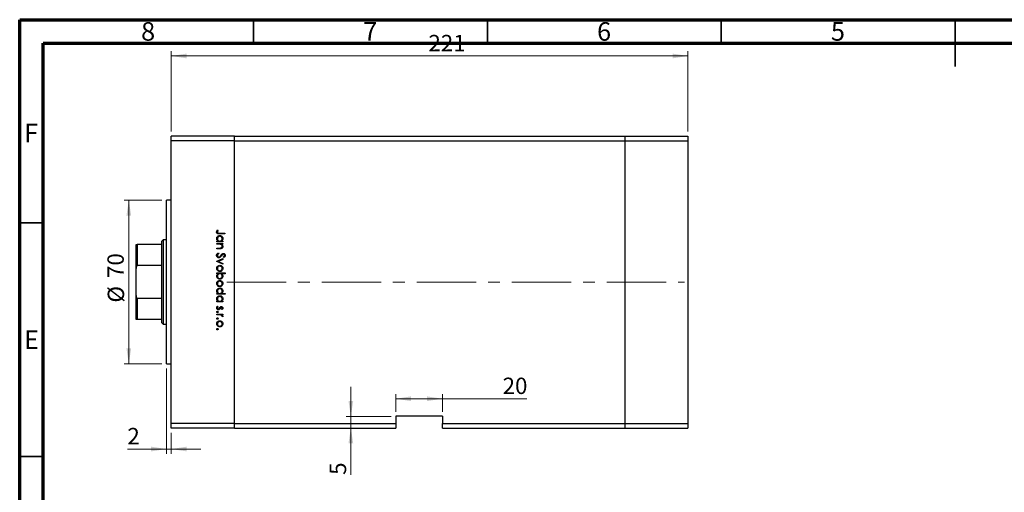
# Model space of a CAD drawing. Units: millimetres. Extents: x 15 to 461, y 5 to 292.
# Drawn here: x 15 to 226, y 191 to 292 of the extents above; entities that cross this region are included whole.
import ezdxf

# ---------------------------------------------------------------- set-up
doc = ezdxf.new("R2010")
doc.units = ezdxf.units.MM
doc.linetypes.add('CENTERX2', pattern=[20.32, 12.7, -2.54, 2.54, -2.54])
doc.styles.add('SLDTEXTSTYLE0', font='TXT', dxfattribs={"width": 0.75})
doc.dimstyles.new('SLDDIMSTYLE0', dxfattribs={"dimtxt": 3.5, "dimasz": 3.302, "dimexe": 0, "dimexo": 0.0625, "dimgap": 0.875, "dimtad": 1, "dimdec": 0, "dimlfac": 2, "dimrnd": 1e-09, "dimzin": 12, "dimdsep": 46, "dimtxsty": 'SLDTEXTSTYLE0', "dimsah": 1, "dimcen": 0.09, "dimadec": 0, "dimazin": 3, "dimtfac": 1, "dimtdec": 0, "dimtofl": 0, "dimtmove": 0, "dimatfit": 3, "dimfxl": 1, "dimfrac": 2, "dimtolj": 1, "dimtzin": 12, "dimarcsym": 0})
doc.dimstyles.new('SLDDIMSTYLE1', dxfattribs={"dimtxt": 3.5, "dimasz": 3.302, "dimexe": 0, "dimexo": 0.0625, "dimgap": 0.875, "dimtad": 1, "dimdec": 0, "dimlfac": 2, "dimrnd": 1e-09, "dimzin": 12, "dimdsep": 46, "dimtxsty": 'SLDTEXTSTYLE0', "dimsah": 1, "dimcen": 0.09, "dimadec": 0, "dimazin": 3, "dimtfac": 1, "dimtdec": 0, "dimtmove": 0, "dimatfit": 0, "dimfxl": 1, "dimfrac": 2, "dimtolj": 1, "dimtzin": 12, "dimarcsym": 0})

# ---------------------------------------------------------------- blocks, each defined once
blk = doc.blocks.new('_D')
at = {"color": 7, "linetype": 'Continuous', "lineweight": 0}
for p, q in [((45.4, 253.34), (37.33, 253.34)), ((38.33, 253.34), (38.33, 218.34)), ((45.4, 218.34), (37.33, 218.34))]:
    blk.add_line(p, q, dxfattribs=at)
at = {"color": 7, "linetype": 'Continuous', "lineweight": 18}
for points in [[(38.33, 253.34), (37.82, 250.04), (38.84, 250.04)], [(38.33, 218.34), (38.84, 221.65), (37.82, 221.65)]]:
    blk.add_solid(points, dxfattribs=at)
at = {"color": 7, "linetype": 'Continuous', "lineweight": 18, "char_height": 3.5, "attachment_point": 1, "rotation": 90, "style": 'SLDTEXTSTYLE0'}
for s, insert in [('70', (33.76, 236.71)), ('%%c', (33.82, 231.44))]:
    blk.add_mtext(s, dxfattribs=dict(at, insert=insert))
blk = doc.blocks.new('_D_1')
at = {"color": 7, "linetype": 'Continuous', "lineweight": 0}
for p, q in [((46.4, 217.34), (46.4, 199.09)), ((47.4, 203.59), (47.4, 199.09)), ((46.4, 200.09), (38.03, 200.09)), ((46.4, 200.09), (47.4, 200.09)), ((47.4, 200.09), (53.75, 200.09))]:
    blk.add_line(p, q, dxfattribs=at)
at = {"color": 7, "linetype": 'Continuous', "lineweight": 18}
for points in [[(46.4, 200.09), (43.1, 200.6), (43.1, 199.59)], [(47.4, 200.09), (50.7, 199.59), (50.7, 200.6)]]:
    blk.add_solid(points, dxfattribs=at)
at = {"color": 7, "linetype": 'Continuous', "lineweight": 18, "insert": (38.03, 204.61), "char_height": 3.5, "attachment_point": 1, "style": 'SLDTEXTSTYLE0'}
blk.add_mtext('2', dxfattribs=at)
blk = doc.blocks.new('_D_2')
at = {"color": 7, "linetype": 'Continuous', "lineweight": 0}
for p, q in [((85.81, 207.09), (85.81, 213.44)), ((94.4, 207.09), (84.81, 207.09)), ((85.81, 207.09), (85.81, 204.59)), ((85.81, 204.59), (85.81, 194.57))]:
    blk.add_line(p, q, dxfattribs=at)
at = {"color": 7, "linetype": 'Continuous', "lineweight": 18}
for points in [[(85.81, 207.09), (86.32, 210.4), (85.3, 210.4)], [(85.81, 204.59), (85.3, 201.29), (86.32, 201.29)]]:
    blk.add_solid(points, dxfattribs=at)
at = {"color": 7, "linetype": 'Continuous', "lineweight": 18, "insert": (81.3, 194.57), "char_height": 3.5, "attachment_point": 1, "rotation": 90, "style": 'SLDTEXTSTYLE0'}
blk.add_mtext('5', dxfattribs=at)
blk = doc.blocks.new('_D_3')
at = {"color": 7, "linetype": 'Continuous', "lineweight": 0}
for p, q in [((95.4, 208.09), (95.4, 211.86)), ((95.4, 210.86), (105.4, 210.86)), ((105.4, 208.09), (105.4, 211.86)), ((105.4, 210.86), (123.44, 210.86))]:
    blk.add_line(p, q, dxfattribs=at)
at = {"color": 7, "linetype": 'Continuous', "lineweight": 18}
for points in [[(95.4, 210.86), (98.7, 210.35), (98.7, 211.37)], [(105.4, 210.86), (102.1, 211.37), (102.1, 210.35)]]:
    blk.add_solid(points, dxfattribs=at)
at = {"color": 7, "linetype": 'Continuous', "lineweight": 18, "insert": (118.27, 215.37), "char_height": 3.5, "attachment_point": 1, "style": 'SLDTEXTSTYLE0'}
blk.add_mtext('20', dxfattribs=at)
blk = doc.blocks.new('_D_4')
at = {"color": 7, "linetype": 'Continuous', "lineweight": 0}
for p, q in [((47.4, 268.09), (47.4, 285.23)), ((47.4, 284.23), (157.9, 284.23)), ((157.9, 268.09), (157.9, 285.23))]:
    blk.add_line(p, q, dxfattribs=at)
at = {"color": 7, "linetype": 'Continuous', "lineweight": 18}
for points in [[(47.4, 284.23), (50.7, 283.72), (50.7, 284.74)], [(157.9, 284.23), (154.6, 284.74), (154.6, 283.72)]]:
    blk.add_solid(points, dxfattribs=at)
at = {"color": 7, "linetype": 'Continuous', "lineweight": 18, "insert": (102.4, 288.74), "char_height": 3.5, "attachment_point": 1, "style": 'SLDTEXTSTYLE0'}
blk.add_mtext('221', dxfattribs=at)

msp = doc.modelspace()

# ---------------------------------------------------------------- linework, layer by layer
at = {"color": 7, "linetype": 'Continuous', "lineweight": 70}
for p, q in [((15, 5), (15, 292)), ((15, 292), (415, 292)), ((20, 10), (20, 287)), ((20, 287), (410, 287))]:
    msp.add_line(p, q, dxfattribs=at)
at = {"color": 7, "linetype": 'Continuous', "lineweight": 35}
for p, q in [((65, 287), (65, 292)), ((115, 287), (115, 292)), ((165, 287), (165, 292)), ((215, 292), (215, 282)), ((215, 287), (215, 292)), ((20, 248.5), (15, 248.5)), ((20, 198.5), (15, 198.5))]:
    msp.add_line(p, q, dxfattribs=at)
at = {"color": 7, "linetype": 'Continuous', "lineweight": 25}
for p, q in [((60.899, 267.093), (47.399, 267.093)), ((47.399, 266.093), (47.399, 267.093)), ((60.899, 266.093), (47.399, 266.093)), ((47.399, 205.593), (47.399, 266.093)), ((60.899, 266.093), (60.899, 267.093)), ((60.899, 267.093), (144.399, 267.093)), ((60.899, 205.593), (60.899, 266.093)), ((60.899, 266.093), (144.399, 266.093)), ((144.399, 267.093), (144.399, 266.093)), ((144.399, 267.093), (157.899, 267.093)), ((144.399, 266.093), (144.399, 205.593)), ((144.399, 266.093), (157.899, 266.093)), ((157.899, 267.093), (157.899, 266.093)), ((157.899, 266.093), (157.899, 205.593)), ((47.399, 253.343), (46.399, 253.343)), ((46.399, 235.843), (46.399, 253.343)), ((57.306, 246.981), (57.441, 246.889)), ((45.649, 244.843), (45.399, 244.593)), ((45.399, 243.843), (45.399, 244.593)), ((46.399, 244.843), (45.649, 244.843)), ((45.649, 244.843), (45.649, 235.843)), ((57.149, 244.603), (57.371, 244.603)), ((57.149, 244.446), (57.149, 244.603)), ((58.428, 244.446), (57.149, 244.446)), ((58.899, 246.151), (57.718, 246.151)), ((57.735, 246.308), (58.899, 246.308)), ((58.192, 244.603), (58.428, 244.603)), ((58.428, 244.603), (58.428, 244.446)), ((58.899, 246.308), (58.899, 246.151)), ((39.899, 238.716), (39.899, 243.843)), ((40.149, 243.843), (40.149, 239.388)), ((45.399, 243.843), (40.149, 243.843)), ((45.399, 239.388), (45.399, 243.843)), ((57.149, 244.087), (58.428, 244.087)), ((57.149, 243.93), (57.149, 244.087)), ((57.612, 243.93), (57.149, 243.93)), ((57.149, 243.122), (57.751, 243.122)), ((57.149, 242.965), (57.149, 243.122)), ((57.802, 242.965), (57.149, 242.965)), ((58.428, 243.93), (58.197, 243.93)), ((58.428, 244.087), (58.428, 243.93)), ((57.149, 240.273), (58.428, 240.856)), ((57.149, 240.25), (57.149, 240.273)), ((58.428, 239.667), (57.149, 240.25)), ((57.487, 242.068), (57.576, 241.92)), ((58.428, 240.686), (57.497, 240.262)), ((57.497, 240.262), (58.428, 239.837)), ((58.428, 240.856), (58.428, 240.686)), ((58.648, 241.058), (58.54, 241.2)), ((39.899, 232.971), (39.899, 238.716)), ((45.399, 239.388), (40.149, 239.388)), ((45.399, 232.299), (45.399, 239.388)), ((58.428, 239.837), (58.428, 239.667)), ((45.649, 235.843), (45.649, 226.843)), ((46.399, 218.343), (46.399, 235.843)), ((57.149, 237.782), (58.944, 237.782)), ((57.149, 237.625), (57.149, 237.782)), ((57.386, 237.625), (57.149, 237.625)), ((58.944, 237.625), (58.196, 237.625)), ((58.944, 237.782), (58.944, 237.625)), ((39.899, 227.843), (39.899, 232.971)), ((45.399, 232.299), (40.149, 232.299)), ((40.149, 232.299), (40.149, 227.843)), ((45.399, 227.843), (45.399, 232.299)), ((57.149, 233.385), (57.371, 233.385)), ((57.149, 233.228), (57.149, 233.385)), ((58.944, 233.228), (57.149, 233.228)), ((57.149, 231.725), (57.371, 231.725)), ((57.149, 231.568), (57.149, 231.725)), ((58.181, 233.385), (58.944, 233.385)), ((58.192, 231.725), (58.428, 231.725)), ((58.428, 231.725), (58.428, 231.568)), ((58.944, 233.385), (58.944, 233.228)), ((58.428, 231.568), (57.149, 231.568)), ((57.3, 230.648), (57.419, 230.544)), ((58.269, 229.93), (58.159, 230.036)), ((45.399, 227.843), (40.149, 227.843)), ((45.399, 227.093), (45.399, 227.843)), ((57.149, 228.965), (58.428, 228.965)), ((57.149, 228.808), (57.149, 228.965)), ((57.579, 228.808), (57.149, 228.808)), ((58.428, 228.808), (58.24, 228.808)), ((58.407, 228.359), (58.271, 228.446)), ((58.428, 228.965), (58.428, 228.808)), ((45.399, 227.093), (45.649, 226.843)), ((45.649, 226.843), (46.399, 226.843)), ((46.399, 218.343), (47.399, 218.343)), ((105.399, 207.093), (95.399, 207.093)), ((95.399, 207.093), (95.399, 205.593)), ((105.399, 207.093), (105.399, 205.593)), ((60.899, 205.593), (47.399, 205.593)), ((47.399, 204.593), (47.399, 205.593)), ((60.899, 204.593), (47.399, 204.593)), ((60.899, 204.593), (60.899, 205.593)), ((60.899, 205.593), (95.399, 205.593)), ((60.899, 204.593), (95.399, 204.593)), ((95.399, 205.593), (95.399, 204.593)), ((105.399, 205.593), (144.399, 205.593)), ((105.399, 204.593), (105.399, 205.593)), ((105.399, 204.593), (144.399, 204.593)), ((144.399, 205.593), (144.399, 204.593)), ((144.399, 205.593), (157.899, 205.593)), ((144.399, 204.593), (157.899, 204.593)), ((157.899, 205.593), (157.899, 204.593))]:
    msp.add_line(p, q, dxfattribs=at)
at = {"color": 7, "linetype": 'CENTERX2', "lineweight": 18}
msp.add_line((59.262, 235.843), (157.142, 235.843), dxfattribs=at)
at = {"color": 7, "linetype": 'Continuous', "lineweight": 25}
for points, knots in [([(57.104, 246.559), (57.12, 246.649), (57.149, 246.809), (57.258, 246.928), (57.306, 246.981)], [0, 0, 0, 0, 0.5575179, 1, 1, 1, 1]), ([(57.718, 246.151), (57.647, 246.152), (57.507, 246.154), (57.327, 246.182), (57.212, 246.267), (57.124, 246.38), (57.112, 246.488), (57.104, 246.559)], [0, 0, 0, 0, 0.2510974, 0.5007479, 0.6259937, 0.7512592, 1, 1, 1, 1]), ([(57.309, 246.665), (57.301, 246.644), (57.287, 246.607), (57.285, 246.568), (57.284, 246.55)], [0, 0, 0, 0, 0.5599001, 1, 1, 1, 1]), ([(57.284, 246.55), (57.286, 246.526), (57.291, 246.478), (57.327, 246.413), (57.379, 246.361), (57.513, 246.299), (57.636, 246.304), (57.735, 246.308)], [0, 0, 0, 0, 0.1249526, 0.2498729, 0.3748241, 0.4998744, 1, 1, 1, 1]), ([(57.441, 246.889), (57.414, 246.849), (57.364, 246.777), (57.326, 246.699), (57.309, 246.665)], [0, 0, 0, 0, 0.5600895, 1, 1, 1, 1]), ([(57.127, 245.125), (57.138, 245.224), (57.161, 245.42), (57.343, 245.637), (57.56, 245.772), (57.715, 245.785), (57.792, 245.792)], [0, 0, 0, 0, 0.2795738, 0.5593479, 0.7795964, 1, 1, 1, 1]), ([(57.371, 244.603), (57.292, 244.686), (57.151, 244.834), (57.134, 245.036), (57.127, 245.125)], [0, 0, 0, 0, 0.558753, 1, 1, 1, 1]), ([(57.79, 245.635), (57.716, 245.624), (57.567, 245.603), (57.4, 245.466), (57.301, 245.296), (57.29, 245.179), (57.284, 245.12)], [0, 0, 0, 0, 0.2794002, 0.5590995, 0.7795542, 1, 1, 1, 1]), ([(57.284, 245.12), (57.293, 245.045), (57.311, 244.895), (57.439, 244.72), (57.609, 244.618), (57.727, 244.608), (57.786, 244.603)], [0, 0, 0, 0, 0.2798184, 0.5594219, 0.779573, 1, 1, 1, 1]), ([(57.786, 244.603), (57.862, 244.611), (58.013, 244.628), (58.181, 244.769), (58.279, 244.94), (58.289, 245.059), (58.294, 245.118)], [0, 0, 0, 0, 0.2796512, 0.5592146, 0.7795012, 1, 1, 1, 1]), ([(58.294, 245.118), (58.285, 245.193), (58.267, 245.343), (58.134, 245.514), (57.967, 245.616), (57.849, 245.629), (57.79, 245.635)], [0, 0, 0, 0, 0.2797441, 0.5592621, 0.7797218, 1, 1, 1, 1]), ([(57.792, 245.792), (57.89, 245.78), (58.086, 245.756), (58.299, 245.57), (58.431, 245.352), (58.444, 245.197), (58.451, 245.12)], [0, 0, 0, 0, 0.2794094, 0.559215, 0.779552, 1, 1, 1, 1]), ([(58.451, 245.12), (58.438, 245.005), (58.414, 244.798), (58.26, 244.663), (58.192, 244.603)], [0, 0, 0, 0, 0.5590644, 1, 1, 1, 1]), ([(39.899, 243.843), (39.906, 243.843), (39.914, 243.843), (40.011, 243.843), (40.053, 243.843), (40.099, 243.843), (40.13, 243.843), (40.147, 243.843), (40.149, 243.843)], [0, 0, 0, 0, 0.6641861, 0.7698839, 0.8761678, 0.9336745, 0.9917612, 1, 1, 1, 1]), ([(57.955, 243.906), (57.891, 243.914), (57.777, 243.93), (57.662, 243.93), (57.612, 243.93)], [0, 0, 0, 0, 0.5596576, 1, 1, 1, 1]), ([(57.751, 243.122), (57.805, 243.122), (57.903, 243.121), (57.999, 243.135), (58.042, 243.141)], [0, 0, 0, 0, 0.5602545, 1, 1, 1, 1]), ([(58.451, 243.443), (58.446, 243.386), (58.435, 243.271), (58.344, 243.121), (58.139, 242.968), (57.941, 242.966), (57.802, 242.965)], [0, 0, 0, 0, 0.1870121, 0.37387, 0.5606172, 1, 1, 1, 1]), ([(58.294, 243.471), (58.288, 243.526), (58.276, 243.637), (58.186, 243.767), (58.078, 243.862), (57.996, 243.891), (57.955, 243.906)], [0, 0, 0, 0, 0.2795632, 0.5594073, 0.779699, 1, 1, 1, 1]), ([(58.042, 243.141), (58.083, 243.153), (58.164, 243.178), (58.276, 243.292), (58.287, 243.403), (58.294, 243.471)], [0, 0, 0, 0, 0.2811923, 0.5613307, 1, 1, 1, 1]), ([(58.197, 243.93), (58.278, 243.855), (58.422, 243.722), (58.442, 243.529), (58.451, 243.443)], [0, 0, 0, 0, 0.5591406, 1, 1, 1, 1]), ([(57.104, 241.536), (57.111, 241.6), (57.124, 241.73), (57.256, 241.929), (57.399, 242.015), (57.487, 242.068)], [0, 0, 0, 0, 0.27987469, 0.55969122, 1, 1, 1, 1]), ([(57.578, 241.036), (57.506, 241.046), (57.363, 241.065), (57.21, 241.205), (57.118, 241.367), (57.109, 241.479), (57.104, 241.536)], [0, 0, 0, 0, 0.2791825, 0.5590727, 0.7794364, 1, 1, 1, 1]), ([(57.576, 241.92), (57.496, 241.868), (57.384, 241.795), (57.296, 241.647), (57.288, 241.573), (57.284, 241.536)], [0, 0, 0, 0, 0.5593206, 0.7797817, 1, 1, 1, 1]), ([(57.284, 241.536), (57.289, 241.489), (57.298, 241.395), (57.369, 241.28), (57.47, 241.207), (57.544, 241.197), (57.581, 241.193)], [0, 0, 0, 0, 0.2802553, 0.560109, 0.7800802, 1, 1, 1, 1]), ([(58.143, 241.448), (58.062, 241.338), (57.948, 241.185), (57.738, 241.055), (57.631, 241.042), (57.578, 241.036)], [0, 0, 0, 0, 0.5601154, 0.7802838, 1, 1, 1, 1]), ([(57.581, 241.193), (57.615, 241.197), (57.678, 241.205), (57.729, 241.24), (57.752, 241.255)], [0, 0, 0, 0, 0.5589902, 1, 1, 1, 1]), ([(57.752, 241.255), (57.81, 241.309), (57.913, 241.406), (57.995, 241.52), (58.031, 241.571)], [0, 0, 0, 0, 0.55950017, 1, 1, 1, 1]), ([(58.031, 241.571), (58.072, 241.628), (58.143, 241.73), (58.231, 241.819), (58.269, 241.858)], [0, 0, 0, 0, 0.560415, 1, 1, 1, 1]), ([(58.317, 241.683), (58.284, 241.64), (58.224, 241.563), (58.168, 241.483), (58.143, 241.448)], [0, 0, 0, 0, 0.5599058, 1, 1, 1, 1]), ([(58.269, 241.858), (58.315, 241.889), (58.396, 241.944), (58.493, 241.952), (58.536, 241.956)], [0, 0, 0, 0, 0.5598405, 1, 1, 1, 1]), ([(58.543, 241.799), (58.519, 241.796), (58.47, 241.792), (58.389, 241.755), (58.344, 241.71), (58.317, 241.683)], [0, 0, 0, 0, 0.2798353, 0.5598026, 1, 1, 1, 1]), ([(58.536, 241.956), (58.598, 241.948), (58.722, 241.933), (58.857, 241.813), (58.932, 241.67), (58.94, 241.573), (58.944, 241.524)], [0, 0, 0, 0, 0.2794969, 0.558769, 0.779387, 1, 1, 1, 1]), ([(58.54, 241.2), (58.604, 241.25), (58.692, 241.318), (58.757, 241.448), (58.762, 241.511), (58.765, 241.542)], [0, 0, 0, 0, 0.559835, 0.7798475, 1, 1, 1, 1]), ([(58.765, 241.542), (58.762, 241.577), (58.756, 241.648), (58.702, 241.734), (58.627, 241.79), (58.571, 241.796), (58.543, 241.799)], [0, 0, 0, 0, 0.2802743, 0.5599314, 0.7799201, 1, 1, 1, 1]), ([(58.944, 241.524), (58.939, 241.471), (58.928, 241.363), (58.825, 241.194), (58.715, 241.11), (58.648, 241.058)], [0, 0, 0, 0, 0.2797624, 0.5595004, 1, 1, 1, 1]), ([(40.149, 239.388), (40.137, 239.386), (40.109, 239.383), (40.063, 239.354), (40.003, 239.283), (39.915, 239.07), (39.906, 238.867), (39.899, 238.716)], [0, 0, 0, 0, 0.0489275, 0.1095123, 0.2080172, 0.4099533, 1, 1, 1, 1]), ([(57.127, 238.758), (57.137, 238.856), (57.156, 239.052), (57.338, 239.267), (57.555, 239.399), (57.709, 239.413), (57.785, 239.42)], [0, 0, 0, 0, 0.27977703, 0.55919441, 0.77959953, 1, 1, 1, 1]), ([(57.785, 238.097), (57.688, 238.109), (57.493, 238.133), (57.275, 238.309), (57.145, 238.528), (57.133, 238.681), (57.127, 238.758)], [0, 0, 0, 0, 0.279523, 0.5593844, 0.7795166, 1, 1, 1, 1]), ([(57.784, 239.263), (57.71, 239.254), (57.562, 239.235), (57.395, 239.102), (57.3, 238.933), (57.289, 238.817), (57.284, 238.758)], [0, 0, 0, 0, 0.2795877, 0.5591612, 0.7795337, 1, 1, 1, 1]), ([(57.284, 238.758), (57.292, 238.684), (57.309, 238.536), (57.442, 238.368), (57.61, 238.271), (57.726, 238.259), (57.784, 238.254)], [0, 0, 0, 0, 0.2797663, 0.5591653, 0.7796144, 1, 1, 1, 1]), ([(58.294, 238.758), (58.284, 238.833), (58.266, 238.983), (58.126, 239.146), (57.96, 239.248), (57.843, 239.258), (57.784, 239.263)], [0, 0, 0, 0, 0.2794683, 0.5592787, 0.779558, 1, 1, 1, 1]), ([(57.784, 238.254), (57.859, 238.262), (58.009, 238.28), (58.173, 238.418), (58.277, 238.582), (58.288, 238.7), (58.294, 238.758)], [0, 0, 0, 0, 0.2795992, 0.5593779, 0.7796524, 1, 1, 1, 1]), ([(57.785, 239.42), (57.879, 239.411), (58.048, 239.394), (58.18, 239.291), (58.239, 239.245)], [0, 0, 0, 0, 0.5592851, 1, 1, 1, 1]), ([(58.24, 238.272), (58.164, 238.215), (58.027, 238.114), (57.859, 238.102), (57.785, 238.097)], [0, 0, 0, 0, 0.5592165, 1, 1, 1, 1]), ([(58.239, 239.245), (58.307, 239.166), (58.43, 239.025), (58.444, 238.839), (58.451, 238.758)], [0, 0, 0, 0, 0.5588656, 1, 1, 1, 1]), ([(58.451, 238.758), (58.44, 238.654), (58.42, 238.468), (58.295, 238.332), (58.24, 238.272)], [0, 0, 0, 0, 0.559196, 1, 1, 1, 1]), ([(57.127, 237.109), (57.14, 237.224), (57.164, 237.43), (57.318, 237.566), (57.386, 237.625)], [0, 0, 0, 0, 0.5589145, 1, 1, 1, 1]), ([(57.786, 236.436), (57.688, 236.448), (57.492, 236.472), (57.278, 236.658), (57.147, 236.877), (57.133, 237.032), (57.127, 237.109)], [0, 0, 0, 0, 0.2794326, 0.5592159, 0.7795587, 1, 1, 1, 1]), ([(57.127, 235.505), (57.137, 235.603), (57.156, 235.799), (57.338, 236.014), (57.555, 236.146), (57.709, 236.16), (57.785, 236.167)], [0, 0, 0, 0, 0.27977703, 0.55919441, 0.77959953, 1, 1, 1, 1]), ([(57.791, 237.625), (57.715, 237.617), (57.564, 237.6), (57.397, 237.459), (57.298, 237.288), (57.289, 237.17), (57.284, 237.11)], [0, 0, 0, 0, 0.279648, 0.5591871, 0.7794985, 1, 1, 1, 1]), ([(57.284, 237.11), (57.293, 237.035), (57.31, 236.885), (57.443, 236.715), (57.61, 236.613), (57.728, 236.6), (57.786, 236.593)], [0, 0, 0, 0, 0.27977955, 0.55930777, 0.7797219, 1, 1, 1, 1]), ([(57.784, 236.01), (57.71, 236.001), (57.562, 235.982), (57.395, 235.848), (57.3, 235.68), (57.289, 235.563), (57.284, 235.505)], [0, 0, 0, 0, 0.2795877, 0.5591612, 0.7795337, 1, 1, 1, 1]), ([(58.294, 235.505), (58.284, 235.58), (58.266, 235.729), (58.126, 235.893), (57.96, 235.995), (57.843, 236.005), (57.784, 236.01)], [0, 0, 0, 0, 0.2794683, 0.5592787, 0.779558, 1, 1, 1, 1]), ([(57.785, 236.167), (57.879, 236.158), (58.048, 236.141), (58.18, 236.038), (58.239, 235.992)], [0, 0, 0, 0, 0.5592851, 1, 1, 1, 1]), ([(57.786, 236.593), (57.861, 236.604), (58.01, 236.625), (58.177, 236.762), (58.276, 236.931), (58.288, 237.049), (58.294, 237.108)], [0, 0, 0, 0, 0.2794321, 0.5591494, 0.7795764, 1, 1, 1, 1]), ([(58.451, 237.104), (58.439, 237.006), (58.416, 236.809), (58.236, 236.592), (58.018, 236.457), (57.864, 236.443), (57.786, 236.436)], [0, 0, 0, 0, 0.2795892, 0.5593453, 0.7796285, 1, 1, 1, 1]), ([(58.294, 237.108), (58.284, 237.183), (58.266, 237.333), (58.138, 237.508), (57.969, 237.61), (57.85, 237.62), (57.791, 237.625)], [0, 0, 0, 0, 0.2797993, 0.559452, 0.7796621, 1, 1, 1, 1]), ([(58.196, 237.625), (58.277, 237.543), (58.422, 237.397), (58.442, 237.193), (58.451, 237.104)], [0, 0, 0, 0, 0.55928495, 1, 1, 1, 1]), ([(58.239, 235.992), (58.307, 235.913), (58.43, 235.771), (58.444, 235.586), (58.451, 235.505)], [0, 0, 0, 0, 0.5588656, 1, 1, 1, 1]), ([(57.785, 234.843), (57.688, 234.855), (57.493, 234.879), (57.275, 235.056), (57.145, 235.275), (57.133, 235.428), (57.127, 235.505)], [0, 0, 0, 0, 0.279523, 0.5593844, 0.7795166, 1, 1, 1, 1]), ([(57.127, 233.907), (57.138, 234.006), (57.161, 234.202), (57.343, 234.42), (57.56, 234.554), (57.715, 234.568), (57.792, 234.574)], [0, 0, 0, 0, 0.2795738, 0.5593479, 0.7795964, 1, 1, 1, 1]), ([(57.371, 233.385), (57.292, 233.468), (57.151, 233.616), (57.134, 233.818), (57.127, 233.907)], [0, 0, 0, 0, 0.558753, 1, 1, 1, 1]), ([(57.284, 235.505), (57.292, 235.431), (57.309, 235.283), (57.442, 235.115), (57.61, 235.018), (57.726, 235.006), (57.784, 235)], [0, 0, 0, 0, 0.2797663, 0.5591653, 0.7796144, 1, 1, 1, 1]), ([(57.79, 234.417), (57.716, 234.406), (57.567, 234.385), (57.4, 234.248), (57.301, 234.078), (57.29, 233.961), (57.284, 233.902)], [0, 0, 0, 0, 0.2794002, 0.5590995, 0.7795542, 1, 1, 1, 1]), ([(57.284, 233.902), (57.293, 233.827), (57.311, 233.677), (57.439, 233.502), (57.609, 233.4), (57.727, 233.39), (57.786, 233.385)], [0, 0, 0, 0, 0.2798184, 0.5594219, 0.779573, 1, 1, 1, 1]), ([(57.784, 235), (57.859, 235.009), (58.009, 235.027), (58.173, 235.164), (58.277, 235.329), (58.288, 235.447), (58.294, 235.505)], [0, 0, 0, 0, 0.2795992, 0.5593779, 0.7796524, 1, 1, 1, 1]), ([(58.24, 235.019), (58.164, 234.962), (58.027, 234.861), (57.859, 234.849), (57.785, 234.843)], [0, 0, 0, 0, 0.5592165, 1, 1, 1, 1]), ([(57.786, 233.385), (57.862, 233.393), (58.013, 233.41), (58.181, 233.551), (58.279, 233.722), (58.289, 233.841), (58.294, 233.9)], [0, 0, 0, 0, 0.2796512, 0.5592146, 0.7795012, 1, 1, 1, 1]), ([(58.294, 233.9), (58.285, 233.975), (58.267, 234.125), (58.134, 234.296), (57.967, 234.398), (57.849, 234.411), (57.79, 234.417)], [0, 0, 0, 0, 0.2797441, 0.5592621, 0.7797218, 1, 1, 1, 1]), ([(57.792, 234.574), (57.89, 234.562), (58.086, 234.538), (58.299, 234.352), (58.431, 234.134), (58.444, 233.98), (58.451, 233.902)], [0, 0, 0, 0, 0.2794094, 0.559215, 0.779552, 1, 1, 1, 1]), ([(58.451, 233.902), (58.435, 233.787), (58.407, 233.58), (58.25, 233.445), (58.181, 233.385)], [0, 0, 0, 0, 0.5584288, 1, 1, 1, 1]), ([(58.451, 235.505), (58.44, 235.401), (58.42, 235.215), (58.295, 235.079), (58.24, 235.019)], [0, 0, 0, 0, 0.559196, 1, 1, 1, 1]), ([(39.899, 232.971), (39.906, 232.799), (39.914, 232.599), (40.011, 232.398), (40.053, 232.342), (40.099, 232.309), (40.13, 232.299), (40.147, 232.299), (40.149, 232.299)], [0, 0, 0, 0, 0.6641861, 0.7698839, 0.8761678, 0.9336745, 0.9917612, 1, 1, 1, 1]), ([(57.127, 232.247), (57.138, 232.345), (57.161, 232.542), (57.343, 232.759), (57.56, 232.894), (57.715, 232.907), (57.792, 232.914)], [0, 0, 0, 0, 0.2795738, 0.5593479, 0.7795964, 1, 1, 1, 1]), ([(57.371, 231.725), (57.292, 231.808), (57.151, 231.956), (57.134, 232.158), (57.127, 232.247)], [0, 0, 0, 0, 0.558753, 1, 1, 1, 1]), ([(57.79, 232.757), (57.716, 232.746), (57.567, 232.725), (57.4, 232.587), (57.301, 232.418), (57.29, 232.3), (57.284, 232.242)], [0, 0, 0, 0, 0.2794002, 0.5590995, 0.7795542, 1, 1, 1, 1]), ([(57.284, 232.242), (57.293, 232.167), (57.311, 232.017), (57.439, 231.842), (57.609, 231.74), (57.727, 231.73), (57.786, 231.725)], [0, 0, 0, 0, 0.27981841, 0.55942188, 0.77957304, 1, 1, 1, 1]), ([(57.786, 231.725), (57.862, 231.733), (58.013, 231.75), (58.181, 231.891), (58.279, 232.062), (58.289, 232.181), (58.294, 232.24)], [0, 0, 0, 0, 0.2796512, 0.5592146, 0.7795012, 1, 1, 1, 1]), ([(58.294, 232.24), (58.285, 232.315), (58.267, 232.465), (58.134, 232.635), (57.967, 232.738), (57.849, 232.75), (57.79, 232.757)], [0, 0, 0, 0, 0.2797441, 0.5592621, 0.7797218, 1, 1, 1, 1]), ([(57.792, 232.914), (57.89, 232.902), (58.086, 232.878), (58.299, 232.692), (58.431, 232.473), (58.444, 232.319), (58.451, 232.242)], [0, 0, 0, 0, 0.2794094, 0.559215, 0.779552, 1, 1, 1, 1]), ([(58.451, 232.242), (58.438, 232.127), (58.414, 231.92), (58.26, 231.785), (58.192, 231.725)], [0, 0, 0, 0, 0.5590644, 1, 1, 1, 1]), ([(57.127, 230.282), (57.137, 230.362), (57.155, 230.504), (57.256, 230.604), (57.3, 230.648)], [0, 0, 0, 0, 0.5592891, 1, 1, 1, 1]), ([(57.496, 229.907), (57.441, 229.914), (57.331, 229.926), (57.209, 230.028), (57.137, 230.152), (57.13, 230.239), (57.127, 230.282)], [0, 0, 0, 0, 0.2795806, 0.5592488, 0.7795129, 1, 1, 1, 1]), ([(57.127, 229.425), (57.129, 229.447), (57.135, 229.49), (57.175, 229.537), (57.222, 229.567), (57.256, 229.57), (57.273, 229.571)], [0, 0, 0, 0, 0.2795373, 0.559056, 0.7794425, 1, 1, 1, 1]), ([(57.273, 229.571), (57.294, 229.569), (57.337, 229.564), (57.385, 229.524), (57.414, 229.476), (57.417, 229.442), (57.419, 229.425)], [0, 0, 0, 0, 0.2795175, 0.5593264, 0.7795441, 1, 1, 1, 1]), ([(57.419, 230.544), (57.378, 230.504), (57.306, 230.433), (57.291, 230.334), (57.284, 230.29)], [0, 0, 0, 0, 0.5608331, 1, 1, 1, 1]), ([(57.284, 230.29), (57.287, 230.258), (57.294, 230.195), (57.347, 230.122), (57.415, 230.073), (57.465, 230.067), (57.49, 230.065)], [0, 0, 0, 0, 0.2799881, 0.5597452, 0.7799628, 1, 1, 1, 1]), ([(57.49, 230.065), (57.515, 230.067), (57.559, 230.071), (57.596, 230.096), (57.612, 230.108)], [0, 0, 0, 0, 0.559603, 1, 1, 1, 1]), ([(57.694, 229.967), (57.659, 229.948), (57.598, 229.913), (57.527, 229.909), (57.496, 229.907)], [0, 0, 0, 0, 0.559542, 1, 1, 1, 1]), ([(57.612, 230.108), (57.64, 230.141), (57.691, 230.201), (57.727, 230.271), (57.744, 230.302)], [0, 0, 0, 0, 0.5590744, 1, 1, 1, 1]), ([(57.874, 230.197), (57.847, 230.149), (57.799, 230.063), (57.726, 229.996), (57.694, 229.967)], [0, 0, 0, 0, 0.5606486, 1, 1, 1, 1]), ([(57.744, 230.302), (57.77, 230.348), (57.816, 230.431), (57.887, 230.494), (57.918, 230.522)], [0, 0, 0, 0, 0.5606591, 1, 1, 1, 1]), ([(58.005, 230.38), (57.977, 230.349), (57.926, 230.293), (57.89, 230.227), (57.874, 230.197)], [0, 0, 0, 0, 0.5590178, 1, 1, 1, 1]), ([(57.918, 230.522), (57.953, 230.541), (58.014, 230.575), (58.084, 230.579), (58.115, 230.581)], [0, 0, 0, 0, 0.5595868, 1, 1, 1, 1]), ([(58.121, 230.424), (58.098, 230.421), (58.055, 230.416), (58.021, 230.391), (58.005, 230.38)], [0, 0, 0, 0, 0.5590539, 1, 1, 1, 1]), ([(58.115, 230.581), (58.164, 230.576), (58.262, 230.567), (58.374, 230.481), (58.441, 230.373), (58.448, 230.296), (58.451, 230.257)], [0, 0, 0, 0, 0.2799113, 0.5594788, 0.7796275, 1, 1, 1, 1]), ([(58.294, 230.257), (58.29, 230.282), (58.284, 230.332), (58.235, 230.384), (58.18, 230.418), (58.141, 230.422), (58.121, 230.424)], [0, 0, 0, 0, 0.2792404, 0.5590134, 0.779498, 1, 1, 1, 1]), ([(58.159, 230.036), (58.197, 230.07), (58.266, 230.13), (58.285, 230.219), (58.294, 230.257)], [0, 0, 0, 0, 0.5620764, 1, 1, 1, 1]), ([(58.451, 230.257), (58.447, 230.221), (58.439, 230.149), (58.374, 230.035), (58.309, 229.97), (58.269, 229.93)], [0, 0, 0, 0, 0.27955386, 0.55973297, 1, 1, 1, 1]), ([(40.149, 227.843), (40.137, 227.843), (40.109, 227.843), (40.063, 227.843), (40.003, 227.843), (39.915, 227.843), (39.906, 227.843), (39.899, 227.843)], [0, 0, 0, 0, 0.04892749, 0.10951234, 0.2080172, 0.4099533, 1, 1, 1, 1]), ([(57.273, 229.279), (57.251, 229.282), (57.208, 229.287), (57.161, 229.327), (57.132, 229.375), (57.128, 229.408), (57.127, 229.425)], [0, 0, 0, 0, 0.279539, 0.5593268, 0.7796885, 1, 1, 1, 1]), ([(57.127, 228.012), (57.129, 228.033), (57.135, 228.076), (57.175, 228.123), (57.222, 228.153), (57.256, 228.156), (57.273, 228.157)], [0, 0, 0, 0, 0.2795373, 0.559056, 0.7794425, 1, 1, 1, 1]), ([(57.273, 227.866), (57.251, 227.869), (57.208, 227.874), (57.161, 227.913), (57.132, 227.961), (57.128, 227.995), (57.127, 228.012)], [0, 0, 0, 0, 0.27953897, 0.55932678, 0.77968851, 1, 1, 1, 1]), ([(57.127, 226.889), (57.137, 226.987), (57.156, 227.183), (57.338, 227.399), (57.555, 227.531), (57.709, 227.545), (57.785, 227.552)], [0, 0, 0, 0, 0.279777, 0.5591944, 0.7795995, 1, 1, 1, 1]), ([(57.419, 229.425), (57.416, 229.404), (57.411, 229.361), (57.371, 229.313), (57.323, 229.284), (57.29, 229.281), (57.273, 229.279)], [0, 0, 0, 0, 0.2796468, 0.5592988, 0.7796148, 1, 1, 1, 1]), ([(57.273, 228.157), (57.294, 228.155), (57.337, 228.15), (57.385, 228.11), (57.414, 228.062), (57.417, 228.029), (57.419, 228.012)], [0, 0, 0, 0, 0.2795175, 0.5593264, 0.7795441, 1, 1, 1, 1]), ([(57.419, 228.012), (57.416, 227.99), (57.411, 227.947), (57.371, 227.9), (57.323, 227.87), (57.29, 227.867), (57.273, 227.866)], [0, 0, 0, 0, 0.2796468, 0.5592988, 0.7796148, 1, 1, 1, 1]), ([(57.784, 227.395), (57.71, 227.385), (57.562, 227.367), (57.395, 227.233), (57.3, 227.064), (57.289, 226.948), (57.284, 226.89)], [0, 0, 0, 0, 0.27958771, 0.55916118, 0.77953368, 1, 1, 1, 1]), ([(58.018, 228.78), (57.936, 228.79), (57.791, 228.809), (57.644, 228.808), (57.579, 228.808)], [0, 0, 0, 0, 0.559636, 1, 1, 1, 1]), ([(58.294, 226.89), (58.284, 226.965), (58.266, 227.114), (58.126, 227.278), (57.96, 227.379), (57.843, 227.39), (57.784, 227.395)], [0, 0, 0, 0, 0.2794683, 0.5592787, 0.779558, 1, 1, 1, 1]), ([(57.785, 227.552), (57.879, 227.542), (58.048, 227.526), (58.18, 227.422), (58.239, 227.376)], [0, 0, 0, 0, 0.5592851, 1, 1, 1, 1]), ([(58.294, 228.526), (58.286, 228.563), (58.27, 228.637), (58.166, 228.732), (58.074, 228.762), (58.018, 228.78)], [0, 0, 0, 0, 0.2783765, 0.5588111, 1, 1, 1, 1]), ([(58.24, 228.808), (58.302, 228.764), (58.414, 228.686), (58.439, 228.554), (58.451, 228.496)], [0, 0, 0, 0, 0.5613816, 1, 1, 1, 1]), ([(58.271, 228.446), (58.277, 228.46), (58.289, 228.486), (58.292, 228.514), (58.294, 228.526)], [0, 0, 0, 0, 0.5603957, 1, 1, 1, 1]), ([(58.451, 228.496), (58.447, 228.469), (58.441, 228.42), (58.417, 228.378), (58.407, 228.359)], [0, 0, 0, 0, 0.5592795, 1, 1, 1, 1]), ([(57.785, 226.228), (57.688, 226.24), (57.493, 226.264), (57.275, 226.44), (57.145, 226.659), (57.133, 226.812), (57.127, 226.889)], [0, 0, 0, 0, 0.279523, 0.5593844, 0.7795166, 1, 1, 1, 1]), ([(57.127, 225.746), (57.129, 225.767), (57.135, 225.81), (57.175, 225.857), (57.222, 225.887), (57.256, 225.89), (57.273, 225.891)], [0, 0, 0, 0, 0.27953728, 0.55905596, 0.77944245, 1, 1, 1, 1]), ([(57.273, 225.6), (57.251, 225.602), (57.208, 225.608), (57.161, 225.647), (57.132, 225.695), (57.128, 225.729), (57.127, 225.746)], [0, 0, 0, 0, 0.27953897, 0.55932678, 0.77968851, 1, 1, 1, 1]), ([(57.273, 225.891), (57.294, 225.889), (57.337, 225.884), (57.385, 225.844), (57.414, 225.796), (57.417, 225.763), (57.419, 225.746)], [0, 0, 0, 0, 0.27951748, 0.55932643, 0.77954412, 1, 1, 1, 1]), ([(57.419, 225.746), (57.416, 225.724), (57.411, 225.681), (57.371, 225.634), (57.323, 225.604), (57.29, 225.601), (57.273, 225.6)], [0, 0, 0, 0, 0.2796468, 0.5592988, 0.7796148, 1, 1, 1, 1]), ([(57.284, 226.89), (57.292, 226.816), (57.309, 226.667), (57.442, 226.5), (57.61, 226.402), (57.726, 226.391), (57.784, 226.385)], [0, 0, 0, 0, 0.2797663, 0.5591653, 0.7796144, 1, 1, 1, 1]), ([(57.784, 226.385), (57.859, 226.394), (58.009, 226.411), (58.173, 226.549), (58.277, 226.714), (58.288, 226.831), (58.294, 226.89)], [0, 0, 0, 0, 0.27959924, 0.55937795, 0.77965241, 1, 1, 1, 1]), ([(58.24, 226.403), (58.164, 226.347), (58.027, 226.246), (57.859, 226.233), (57.785, 226.228)], [0, 0, 0, 0, 0.5592165, 1, 1, 1, 1]), ([(58.239, 227.376), (58.307, 227.297), (58.43, 227.156), (58.444, 226.971), (58.451, 226.889)], [0, 0, 0, 0, 0.5588656, 1, 1, 1, 1]), ([(58.451, 226.889), (58.44, 226.785), (58.42, 226.6), (58.295, 226.463), (58.24, 226.403)], [0, 0, 0, 0, 0.559196, 1, 1, 1, 1])]:
    msp.add_open_spline(points, degree=3, knots=knots, dxfattribs=at)

# ---------------------------------------------------------------- texts
at = {"color": 7, "linetype": 'Continuous', "lineweight": 0, "char_height": 3.969, "attachment_point": 2, "style": 'SLDTEXTSTYLE0'}
for s, insert in [('8', (42.46, 291.468)), ('7', (89.96, 291.468)), ('6', (139.96, 291.468)), ('5', (189.96, 291.468)), ('F', (17.458, 269.718)), ('E', (17.508, 225.468))]:
    msp.add_mtext(s, dxfattribs=dict(at, insert=insert))

# ---------------------------------------------------------------- dimensions: what is measured, and where the dimension line sits
at = {"color": 7, "linetype": 'Continuous', "lineweight": 18}
for base, p1, p2, dimstyle, picture, middle in [((157.899, 284.23), (47.399, 267.093), (157.899, 267.093), 'SLDDIMSTYLE0', '_D_4', (106.278, 284.23)), ((47.399, 200.093), (46.399, 218.343), (47.399, 204.593), 'SLDDIMSTYLE1', '_D_1', (39.321, 200.093)), ((105.399, 210.86), (95.399, 207.093), (105.399, 207.093), 'SLDDIMSTYLE0', '_D_3', (120.851, 210.86))]:
    dim = msp.add_linear_dim(base=base, p1=p1, p2=p2, dimstyle=dimstyle, dxfattribs=at)
    dim.commit()
    dim.dimension.update_dxf_attribs({"geometry": picture, "text_midpoint": middle, "dimtype": 160})
dim = msp.add_linear_dim(base=(38.328, 218.343), p1=(46.399, 253.343), p2=(46.399, 218.343), angle=90, text='%%c<>', dimstyle='SLDDIMSTYLE0', dxfattribs=at)
dim.commit()
dim.dimension.update_dxf_attribs({"geometry": '_D', "text_midpoint": (38.328, 236.661), "dimtype": 160})
dim = msp.add_linear_dim(base=(85.811, 204.593), p1=(95.399, 207.093), p2=(95.399, 204.593), angle=90, dimstyle='SLDDIMSTYLE1', dxfattribs=at)
dim.commit()
dim.dimension.update_dxf_attribs({"geometry": '_D_2', "text_midpoint": (85.811, 195.86), "dimtype": 160})

doc.saveas('drawing.dxf')
